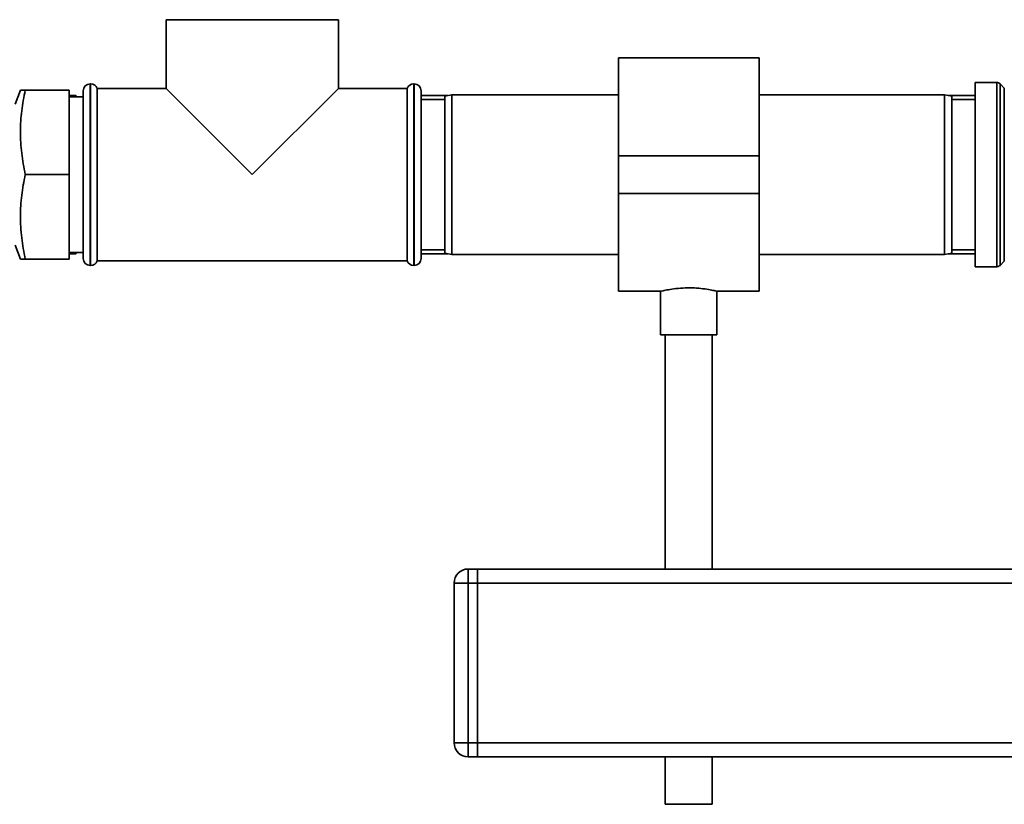
# Paper-space layout 'Blatt1' of a CAD drawing. Units: millimetres. Extents: x 0 to 6300, y 0 to 4455.
# Drawn here: x 1549 to 1759, y 2724 to 2891 of the extents above; entities that cross this region are included whole.
import ezdxf

# ---------------------------------------------------------------- set-up
doc = ezdxf.new("R2010")
doc.units = ezdxf.units.MM

psp = doc.layouts.new('Blatt1')

# ---------------------------------------------------------------- linework, layer by layer
at = {"color": 7, "linetype": 'Continuous', "lineweight": 35, "ltscale": 15}
for p, q in [((1580.02, 2890.85), (1580.02, 2876.2)), ((1580.02, 2890.85), (1616.72, 2890.85)), ((1616.72, 2876.2), (1616.72, 2890.85)), ((1706.37, 2882.7), (1676.37, 2882.7)), ((1676.37, 2882.7), (1676.37, 2861.85)), ((1706.37, 2882.7), (1706.37, 2861.85)), ((1756.95, 2877.48), (1752.37, 2877.48)), ((1752.37, 2877.48), (1752.37, 2857.85)), ((1756.95, 2838.23), (1756.95, 2877.48)), ((1549, 2875.85), (1547.91, 2872.85)), ((1550.02, 2875.85), (1559.37, 2875.85)), ((1559.37, 2875.85), (1559.37, 2857.85)), ((1562.37, 2857.85), (1562.37, 2875.7)), ((1563.95, 2877.2), (1563.87, 2877.2)), ((1563.87, 2877.2), (1563.87, 2857.85)), ((1563.95, 2838.5), (1563.95, 2877.2)), ((1580.02, 2876.2), (1565.37, 2876.2)), ((1565.37, 2857.85), (1565.37, 2876.2)), ((1580.02, 2876.2), (1598.37, 2857.85)), ((1598.37, 2857.85), (1616.72, 2876.2)), ((1631.37, 2876.2), (1616.72, 2876.2)), ((1631.37, 2876.2), (1631.37, 2839.5)), ((1632.87, 2877.2), (1632.78, 2877.2)), ((1632.78, 2877.2), (1632.78, 2857.85)), ((1632.87, 2857.85), (1632.87, 2877.2)), ((1634.37, 2875.7), (1634.37, 2857.85)), ((1758.57, 2876.27), (1757.66, 2877.18)), ((1757.66, 2877.18), (1757.66, 2857.85)), ((1758.57, 2839.43), (1758.57, 2876.27)), ((1560.79, 2874.7), (1559.37, 2874.7)), ((1562.37, 2874.45), (1559.37, 2874.45)), ((1560.93, 2874.45), (1560.79, 2874.7)), ((1560.79, 2874.45), (1560.79, 2874.7)), ((1640.02, 2874.7), (1634.37, 2874.7)), ((1639.37, 2873.85), (1634.37, 2873.85)), ((1640.87, 2874.85), (1639.37, 2874.59)), ((1639.37, 2841.11), (1639.37, 2874.59)), ((1676.37, 2874.85), (1640.87, 2874.85)), ((1640.87, 2874.85), (1640.87, 2840.85)), ((1745.87, 2874.85), (1706.37, 2874.85)), ((1747.37, 2874.59), (1745.87, 2874.85)), ((1745.87, 2840.85), (1745.87, 2874.85)), ((1752.37, 2874.7), (1746.72, 2874.7)), ((1747.37, 2874.59), (1747.37, 2841.11)), ((1752.37, 2873.85), (1747.37, 2873.85)), ((1706.37, 2861.85), (1676.37, 2861.85)), ((1676.37, 2861.85), (1676.37, 2853.85)), ((1706.37, 2861.85), (1706.37, 2853.85)), ((1550.02, 2857.85), (1559.37, 2857.85)), ((1559.37, 2857.85), (1559.37, 2839.85)), ((1562.37, 2840), (1562.37, 2857.85)), ((1563.87, 2857.85), (1563.87, 2838.5)), ((1565.37, 2839.5), (1565.37, 2857.85)), ((1632.78, 2857.85), (1632.78, 2838.5)), ((1632.87, 2838.5), (1632.87, 2857.85)), ((1634.37, 2857.85), (1634.37, 2840)), ((1752.37, 2857.85), (1752.37, 2838.23)), ((1757.66, 2857.85), (1757.66, 2838.52)), ((1706.37, 2853.85), (1676.37, 2853.85)), ((1676.37, 2853.85), (1676.37, 2833)), ((1706.37, 2853.85), (1706.37, 2833)), ((1547.91, 2842.85), (1549, 2839.85)), ((1634.37, 2841.85), (1639.37, 2841.85)), ((1747.37, 2841.85), (1752.37, 2841.85)), ((1550.02, 2839.85), (1559.37, 2839.85)), ((1559.37, 2841.25), (1562.37, 2841.25)), ((1559.37, 2841), (1560.79, 2841)), ((1560.79, 2841), (1560.93, 2841.25)), ((1560.79, 2841), (1560.79, 2841.25)), ((1634.37, 2841), (1640.02, 2841)), ((1639.37, 2841.11), (1640.87, 2840.85)), ((1640.87, 2840.85), (1676.37, 2840.85)), ((1706.37, 2840.85), (1745.87, 2840.85)), ((1745.87, 2840.85), (1747.37, 2841.11)), ((1746.72, 2841), (1752.37, 2841)), ((1563.87, 2838.5), (1563.95, 2838.5)), ((1565.37, 2839.5), (1631.37, 2839.5)), ((1632.78, 2838.5), (1632.87, 2838.5)), ((1752.37, 2838.23), (1756.95, 2838.23)), ((1757.66, 2838.52), (1758.57, 2839.43)), ((1676.37, 2833), (1685.44, 2833)), ((1685.37, 2833.02), (1685.37, 2823.74)), ((1697.34, 2833), (1706.37, 2833)), ((1697.37, 2823.74), (1697.37, 2833.01)), ((1697.37, 2823.74), (1685.37, 2823.74)), ((1686.37, 2823.74), (1686.37, 2773.85)), ((1696.37, 2773.85), (1696.37, 2823.74)), ((1644.37, 2773.85), (1644.37, 2770.85)), ((1644.37, 2773.85), (1646.37, 2773.85)), ((1646.37, 2773.85), (1646.37, 2770.85)), ((1646.37, 2773.85), (1846.37, 2773.85)), ((1644.37, 2770.85), (1641.37, 2770.85)), ((1641.37, 2736.85), (1641.37, 2770.85)), ((1644.37, 2770.85), (1644.37, 2736.85)), ((1646.37, 2770.85), (1644.37, 2770.85)), ((1646.37, 2736.85), (1646.37, 2770.85)), ((1646.37, 2770.85), (1846.37, 2770.85)), ((1644.37, 2736.85), (1641.37, 2736.85)), ((1644.37, 2736.85), (1644.37, 2733.85)), ((1644.37, 2736.85), (1646.37, 2736.85)), ((1646.37, 2736.85), (1646.37, 2733.85)), ((1646.37, 2736.85), (1846.37, 2736.85)), ((1646.37, 2733.85), (1644.37, 2733.85)), ((1646.37, 2733.85), (1846.37, 2733.85)), ((1686.37, 2733.85), (1686.37, 2723.74)), ((1696.37, 2723.74), (1696.37, 2733.85)), ((1696.37, 2723.74), (1686.37, 2723.74))]:
    psp.add_line(p, q, dxfattribs=at)
at = {"color": 7, "linetype": 'Continuous', "lineweight": 35, "ltscale": 225}
for centre, radius, start, end in [((1756.95, 2876.48), 1, 45, 90), ((1563.87, 2875.7), 1.5, 90, 180), ((1563.95, 2875.7), 1.5, 19.4712, 90), ((1632.78, 2875.7), 1.5, 90, 160.5288), ((1632.87, 2875.7), 1.5, 0, 90), ((1563.87, 2840), 1.5, 180, 270), ((1632.87, 2840), 1.5, 270, 0), ((1563.95, 2840), 1.5, 270, 340.5288), ((1632.78, 2840), 1.5, 199.4712, 270), ((1756.95, 2839.23), 1, 270, 315), ((1644.37, 2770.85), 3, 90, 180), ((1644.37, 2736.85), 3, 180, 270)]:
    psp.add_arc(centre, radius, start, end, dxfattribs=at)
at = {"color": 7, "linetype": 'Continuous', "lineweight": 35, "ltscale": 15}
for points, knots in [([(1550.02, 2875.85), (1549.74, 2874.39), (1549.2, 2871.46), (1548.92, 2866.96), (1549.17, 2862.4), (1549.74, 2859.37), (1550.02, 2857.85)], [0, 0, 0, 0, 0.245672, 0.491192, 0.74551, 1, 1, 1, 1]), ([(1549.05, 2875.85), (1549.05, 2875.85), (1549.06, 2875.85), (1549.46, 2875.85), (1549.87, 2875.85), (1550.02, 2875.85)], [0, 0, 0, 0, 0.3053129, 0.7403673, 1, 1, 1, 1]), ([(1550.02, 2857.85), (1549.74, 2856.39), (1549.2, 2853.46), (1548.92, 2848.96), (1549.17, 2844.4), (1549.74, 2841.37), (1550.02, 2839.85)], [0, 0, 0, 0, 0.245672, 0.491192, 0.74551, 1, 1, 1, 1]), ([(1550.02, 2839.85), (1549.87, 2839.85), (1549.47, 2839.85), (1549.07, 2839.85), (1549.05, 2839.85), (1549.04, 2839.85)], [0, 0, 0, 0, 0.259626, 0.682998, 1, 1, 1, 1]), ([(1685.44, 2833.02), (1685.42, 2833.01), (1685.33, 2832.99), (1685.85, 2833.12), (1686.94, 2833.34), (1688.58, 2833.6), (1690.54, 2833.75), (1692.57, 2833.73), (1694.44, 2833.56), (1696.01, 2833.3), (1697.02, 2833.09), (1697.45, 2832.98), (1697.35, 2833.01), (1697.34, 2833.01)], [0, 0, 0, 0, 0.032539, 0.136721, 0.241819, 0.349568, 0.457744, 0.563242, 0.667182, 0.773055, 0.881362, 0.988868, 1, 1, 1, 1])]:
    psp.add_open_spline(points, degree=3, knots=knots, dxfattribs=at)

doc.saveas('drawing.dxf')
